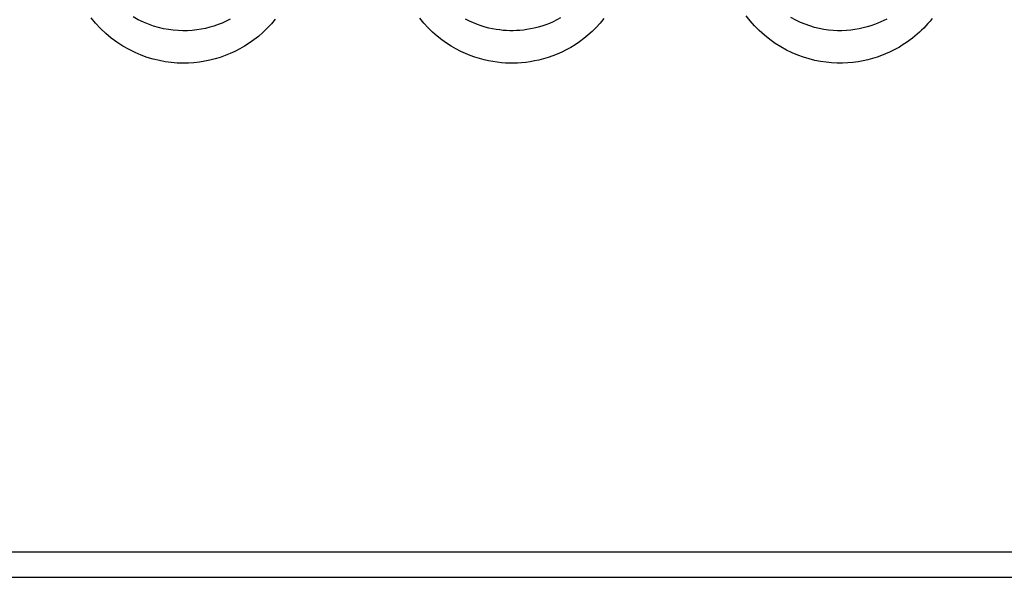
# Model space of a CAD drawing. Units: millimetres. Extents: x -71 to 74, y -78 to 77.
# Drawn here: x -33 to -26, y -78 to -74 of the extents above; entities that cross this region are included whole.
import ezdxf

# ---------------------------------------------------------------- set-up
doc = ezdxf.new("R2010")
doc.units = ezdxf.units.MM
doc.header["$LTSCALE"] = 16.335
for name, color, linetype in [('ASSI', 7, 'CONTINUOUS'), ('DRAFT', 7, 'CONTINUOUS'), ('RACCORDO', 7, 'CONTINUOUS')]:
    doc.layers.add(name, color=color, linetype=linetype)

msp = doc.modelspace()

# ---------------------------------------------------------------- linework, layer by layer
at = {"layer": 'ASSI', "color": 7, "linetype": 'CONTINUOUS'}
for p, q in [((38.3974, -78.1115), (-35.1026, -78.1115)), ((-62.8526, -78.3115), (66.1474, -78.3115))]:
    msp.add_line(p, q, dxfattribs=at)
at = {"layer": 'ASSI', "color": 250, "linetype": 'CONTINUOUS'}
for points in [[(-26.2238, -73.8851), (-26.2402, -73.9053), (-26.2568, -73.9245), (-26.2736, -73.943), (-26.2906, -73.9607), (-26.3077, -73.9777), (-26.3252, -73.9941), (-26.3429, -74.01), (-26.3609, -74.0253), (-26.3795, -74.0403), (-26.3986, -74.0549), (-26.4183, -74.0693), (-26.4391, -74.0834), (-26.4608, -74.0975), (-26.4836, -74.1114), (-26.5081, -74.1252), (-26.5345, -74.139), (-26.5626, -74.1527), (-26.5926, -74.166), (-26.6249, -74.1788), (-26.6592, -74.1911), (-26.6951, -74.2023), (-26.7325, -74.2122), (-26.7714, -74.2209), (-26.8112, -74.228), (-26.8517, -74.2333), (-26.8931, -74.2369), (-26.9351, -74.2387), (-26.9775, -74.2385), (-27.0205, -74.2364), (-27.0639, -74.2321), (-27.1079, -74.2257), (-27.1523, -74.2171), (-27.1969, -74.206), (-27.2418, -74.1924), (-27.2869, -74.1764), (-27.3319, -74.1575), (-27.377, -74.1356), (-27.4221, -74.1109), (-27.4663, -74.0832), (-27.5101, -74.0518), (-27.5531, -74.0174), (-27.5934, -73.9814), (-27.6307, -73.9436), (-27.6654, -73.9041), (-27.6966, -73.8649)], [(-31.4278, -73.8912), (-31.4586, -73.9278), (-31.4914, -73.9626), (-31.526, -73.9958), (-31.5614, -74.0267), (-31.5974, -74.0551), (-31.6343, -74.0812), (-31.6716, -74.1051), (-31.7091, -74.1267), (-31.747, -74.1462), (-31.7855, -74.1638), (-31.8243, -74.1796), (-31.8637, -74.1935), (-31.9038, -74.2056), (-31.9446, -74.216), (-31.9862, -74.2246), (-32.0286, -74.2313), (-32.0718, -74.2361), (-32.1158, -74.239), (-32.1605, -74.2397), (-32.2059, -74.2381), (-32.252, -74.2344), (-32.2987, -74.2281), (-32.3459, -74.2192), (-32.3936, -74.2078), (-32.4416, -74.1934), (-32.4898, -74.176), (-32.5382, -74.1556), (-32.5862, -74.1319), (-32.634, -74.1045), (-32.6814, -74.0738), (-32.7269, -74.0402), (-32.7705, -74.0034), (-32.8123, -73.9636), (-32.8507, -73.9228), (-32.8854, -73.8809)], [(-31.7849, -73.891), (-31.8164, -73.9068), (-31.8483, -73.9211), (-31.8806, -73.9338), (-31.9133, -73.9451), (-31.9466, -73.955), (-31.9804, -73.9634), (-32.0149, -73.9703), (-32.0501, -73.9758), (-32.086, -73.9797), (-32.1224, -73.9819), (-32.1593, -73.9825), (-32.1968, -73.9813), (-32.2351, -73.9782), (-32.2738, -73.9731), (-32.3129, -73.966), (-32.3524, -73.9567), (-32.3923, -73.945), (-32.4325, -73.9309), (-32.4727, -73.9144), (-32.5126, -73.8952), (-32.5525, -73.8731)], [(-28.8245, -73.8866), (-28.8547, -73.9228), (-28.886, -73.9566), (-28.9181, -73.9881), (-28.9508, -74.0174), (-28.9843, -74.0445), (-29.0182, -74.0696), (-29.0526, -74.0928), (-29.0873, -74.1139), (-29.1225, -74.1333), (-29.158, -74.151), (-29.194, -74.167), (-29.23, -74.1812), (-29.2662, -74.1938), (-29.3026, -74.2048), (-29.3385, -74.2141), (-29.3738, -74.2218), (-29.4086, -74.2279), (-29.4427, -74.2327), (-29.4759, -74.2361), (-29.5084, -74.2382), (-29.5406, -74.2392), (-29.5726, -74.2391), (-29.6043, -74.2379), (-29.6365, -74.2354), (-29.6695, -74.2319), (-29.7029, -74.227), (-29.7372, -74.2206), (-29.7726, -74.2127), (-29.8087, -74.2031), (-29.8455, -74.1916), (-29.8828, -74.1782), (-29.9207, -74.1629), (-29.9587, -74.1454), (-29.9966, -74.1257), (-30.0346, -74.1039), (-30.0722, -74.0797), (-30.1093, -74.0532), (-30.146, -74.0243), (-30.1818, -73.9928), (-30.2169, -73.9585), (-30.2512, -73.9216), (-30.2835, -73.8826)], [(-29.1667, -73.8807), (-29.1959, -73.8965), (-29.2255, -73.9108), (-29.2554, -73.9238), (-29.2853, -73.9353), (-29.3154, -73.9455), (-29.3455, -73.9544), (-29.3753, -73.962), (-29.4046, -73.9682), (-29.4335, -73.9731), (-29.4618, -73.977), (-29.4894, -73.9797), (-29.5163, -73.9814), (-29.5429, -73.9822), (-29.5693, -73.9821), (-29.5956, -73.9811), (-29.6223, -73.9792), (-29.6495, -73.9763), (-29.6773, -73.9723), (-29.7057, -73.9672), (-29.7349, -73.9608), (-29.7649, -73.953), (-29.7955, -73.9437), (-29.8266, -73.9329), (-29.8581, -73.9204), (-29.8897, -73.9062), (-29.9213, -73.8903)], [(-26.584, -73.8899), (-26.6059, -73.9012), (-26.6293, -73.9123), (-26.6543, -73.9231), (-26.681, -73.9335), (-26.7095, -73.9434), (-26.7393, -73.9525), (-26.7703, -73.9605), (-26.8026, -73.9675), (-26.8356, -73.9733), (-26.8692, -73.9776), (-26.9035, -73.9805), (-26.9383, -73.9819), (-26.9734, -73.9818), (-27.009, -73.98), (-27.045, -73.9766), (-27.0813, -73.9714), (-27.118, -73.9644), (-27.1552, -73.9554), (-27.1925, -73.9445), (-27.2299, -73.9314), (-27.2674, -73.9161), (-27.305, -73.8985), (-27.3424, -73.8783)]]:
    msp.add_lwpolyline(points, dxfattribs=at)
at = {"layer": 'DRAFT', "color": 7, "linetype": 'CONTINUOUS'}
msp.add_line((38.3974, -78.1115), (-35.1026, -78.1115), dxfattribs=at)
at = {"layer": 'RACCORDO', "color": 250, "linetype": 'CONTINUOUS'}
for points in [[(-26.2238, -73.8851), (-26.2402, -73.9053), (-26.2568, -73.9245), (-26.2736, -73.943), (-26.2906, -73.9607), (-26.3077, -73.9777), (-26.3252, -73.9941), (-26.3429, -74.01), (-26.3609, -74.0253), (-26.3795, -74.0403), (-26.3986, -74.0549), (-26.4183, -74.0693), (-26.4391, -74.0834), (-26.4608, -74.0975), (-26.4836, -74.1114), (-26.5081, -74.1252), (-26.5345, -74.139), (-26.5626, -74.1527), (-26.5926, -74.166), (-26.6249, -74.1788), (-26.6592, -74.1911), (-26.6951, -74.2023), (-26.7325, -74.2122), (-26.7714, -74.2209), (-26.8112, -74.228), (-26.8517, -74.2333), (-26.8931, -74.2369), (-26.9351, -74.2387), (-26.9775, -74.2385), (-27.0205, -74.2364), (-27.0639, -74.2321), (-27.1079, -74.2257), (-27.1523, -74.2171), (-27.1969, -74.206), (-27.2418, -74.1924), (-27.2869, -74.1764), (-27.3319, -74.1575), (-27.377, -74.1356), (-27.4221, -74.1109), (-27.4663, -74.0832), (-27.5101, -74.0518), (-27.5531, -74.0174), (-27.5934, -73.9814), (-27.6307, -73.9436), (-27.6654, -73.9041), (-27.6966, -73.8649)], [(-31.4278, -73.8912), (-31.4586, -73.9278), (-31.4914, -73.9626), (-31.526, -73.9958), (-31.5614, -74.0267), (-31.5974, -74.0551), (-31.6343, -74.0812), (-31.6716, -74.1051), (-31.7091, -74.1267), (-31.747, -74.1462), (-31.7855, -74.1638), (-31.8243, -74.1796), (-31.8637, -74.1935), (-31.9038, -74.2056), (-31.9446, -74.216), (-31.9862, -74.2246), (-32.0286, -74.2313), (-32.0718, -74.2361), (-32.1158, -74.239), (-32.1605, -74.2397), (-32.2059, -74.2381), (-32.252, -74.2344), (-32.2987, -74.2281), (-32.3459, -74.2192), (-32.3936, -74.2078), (-32.4416, -74.1934), (-32.4898, -74.176), (-32.5382, -74.1556), (-32.5862, -74.1319), (-32.634, -74.1045), (-32.6814, -74.0738), (-32.7269, -74.0402), (-32.7705, -74.0034), (-32.8123, -73.9636), (-32.8507, -73.9228), (-32.8854, -73.8809)], [(-31.7849, -73.891), (-31.8164, -73.9068), (-31.8483, -73.9211), (-31.8806, -73.9338), (-31.9133, -73.9451), (-31.9466, -73.955), (-31.9804, -73.9634), (-32.0149, -73.9703), (-32.0501, -73.9758), (-32.086, -73.9797), (-32.1224, -73.9819), (-32.1593, -73.9825), (-32.1968, -73.9813), (-32.2351, -73.9782), (-32.2738, -73.9731), (-32.3129, -73.966), (-32.3524, -73.9567), (-32.3923, -73.945), (-32.4325, -73.9309), (-32.4727, -73.9144), (-32.5126, -73.8952), (-32.5525, -73.8731)], [(-28.8245, -73.8866), (-28.8547, -73.9228), (-28.886, -73.9566), (-28.9181, -73.9881), (-28.9508, -74.0174), (-28.9843, -74.0445), (-29.0182, -74.0696), (-29.0526, -74.0928), (-29.0873, -74.1139), (-29.1225, -74.1333), (-29.158, -74.151), (-29.194, -74.167), (-29.23, -74.1812), (-29.2662, -74.1938), (-29.3026, -74.2048), (-29.3385, -74.2141), (-29.3738, -74.2218), (-29.4086, -74.2279), (-29.4427, -74.2327), (-29.4759, -74.2361), (-29.5084, -74.2382), (-29.5406, -74.2392), (-29.5726, -74.2391), (-29.6043, -74.2379), (-29.6365, -74.2354), (-29.6695, -74.2319), (-29.7029, -74.227), (-29.7372, -74.2206), (-29.7726, -74.2127), (-29.8087, -74.2031), (-29.8455, -74.1916), (-29.8828, -74.1782), (-29.9207, -74.1629), (-29.9587, -74.1454), (-29.9966, -74.1257), (-30.0346, -74.1039), (-30.0722, -74.0797), (-30.1093, -74.0532), (-30.146, -74.0243), (-30.1818, -73.9928), (-30.2169, -73.9585), (-30.2512, -73.9216), (-30.2835, -73.8826)], [(-29.1667, -73.8807), (-29.1959, -73.8965), (-29.2255, -73.9108), (-29.2554, -73.9238), (-29.2853, -73.9353), (-29.3154, -73.9455), (-29.3455, -73.9544), (-29.3753, -73.962), (-29.4046, -73.9682), (-29.4335, -73.9731), (-29.4618, -73.977), (-29.4894, -73.9797), (-29.5163, -73.9814), (-29.5429, -73.9822), (-29.5693, -73.9821), (-29.5956, -73.9811), (-29.6223, -73.9792), (-29.6495, -73.9763), (-29.6773, -73.9723), (-29.7057, -73.9672), (-29.7349, -73.9608), (-29.7649, -73.953), (-29.7955, -73.9437), (-29.8266, -73.9329), (-29.8581, -73.9204), (-29.8897, -73.9062), (-29.9213, -73.8903)], [(-26.584, -73.8899), (-26.6059, -73.9012), (-26.6293, -73.9123), (-26.6543, -73.9231), (-26.681, -73.9335), (-26.7095, -73.9434), (-26.7393, -73.9525), (-26.7703, -73.9605), (-26.8026, -73.9675), (-26.8356, -73.9733), (-26.8692, -73.9776), (-26.9035, -73.9805), (-26.9383, -73.9819), (-26.9734, -73.9818), (-27.009, -73.98), (-27.045, -73.9766), (-27.0813, -73.9714), (-27.118, -73.9644), (-27.1552, -73.9554), (-27.1925, -73.9445), (-27.2299, -73.9314), (-27.2674, -73.9161), (-27.305, -73.8985), (-27.3424, -73.8783)]]:
    msp.add_lwpolyline(points, dxfattribs=at)

doc.saveas('drawing.dxf')
